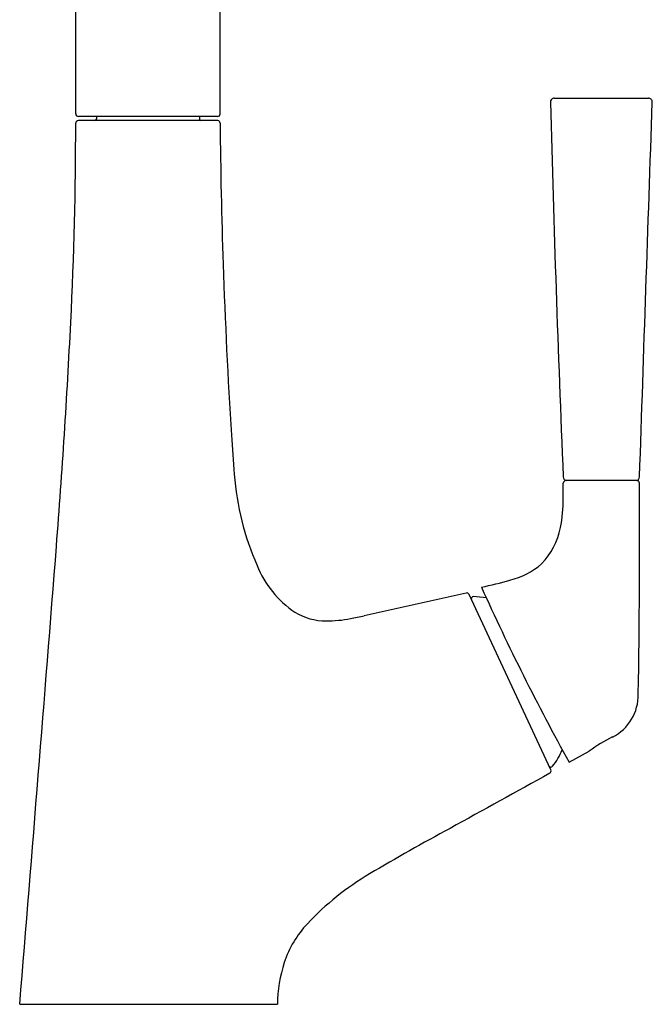
# Model space of a CAD drawing. Units: inches. Extents: x 3394.1 to 3408, y 134 to 149.
# Drawn here: x 3394.1 to 3398.9, y 134 to 141.5 of the extents above; entities that cross this region are included whole.
import ezdxf

# ---------------------------------------------------------------- set-up
doc = ezdxf.new("R2010")
doc.units = ezdxf.units.IN
doc.header["$LTSCALE"] = 0.64311
doc.header["$MEASUREMENT"] = 0
doc.layers.get('0').update_dxf_attribs({"color": 255, "linetype": 'CONTINUOUS'})
doc.layers.get('Defpoints').update_dxf_attribs({"linetype": 'CONTINUOUS'})
doc.styles.get("Standard").update_dxf_attribs({"font": 'txt', "width": 0.8})

msp = doc.modelspace()

# ---------------------------------------------------------------- linework, layer by layer
for p, q in [((3394.4892, 140.8077), (3394.4892, 142.9917)), ((3395.5912, 140.8077), (3395.5912, 142.9917)), ((3398.1415, 140.9278), (3398.8594, 140.9278)), ((3395.5712, 140.7877), (3394.5093, 140.7877)), ((3394.6466, 140.7877), (3394.6466, 140.7682)), ((3395.4338, 140.7877), (3395.4338, 140.7682)), ((3395.5724, 140.7562), (3394.5091, 140.7562)), ((3398.7733, 138.0078), (3398.2299, 138.0078)), ((3397.4692, 137.1499), (3396.6904, 136.9768)), ((3398.1159, 135.8003), (3397.4917, 137.1388)), ((3398.2545, 135.8578), (3398.4087, 135.9431)), ((3394.0612, 134.0104), (3396.0282, 134.0104))]:
    msp.add_line(p, q)
for centre, radius, start, end in [((3398.1418, 140.8976), 0.0302, 90.45825, 181.5111), ((3588.2823, 145.9496), 190.2378, 181.521985, 182.383867), ((-114464.7135, 4152.298), 117931.8457, 358.049342276, 358.050733076), ((3398.8594, 140.8978), 0.03, 359.98893, 90.02672), ((3394.5092, 140.8077), 0.02, 180.11053, 270.06348), ((3395.5712, 140.8077), 0.02, 270.06359, 359.88947), ((3363.1414, 140.7638), 31.3477, 357.16912, 359.94969), ((3394.5091, 140.7362), 0.02, 89.98597, 179.94969), ((3394.6345, 140.7682), 0.0121, 275.92983, 0), ((3395.4459, 140.7682), 0.0121, 180, 264.07017), ((3395.5714, 140.7362), 0.02, 0.08454, 87.07939), ((3434.1628, 140.9975), 38.5723, 180.38806, 181.98786), ((3443.0308, 141.3053), 47.4456, 181.98786, 183.56384), ((3334.8624, 142.1621), 59.6612, 355.525775, 357.169124), ((7606598.3148, 541382.4624), 7622442.885, 184.07180769261, 184.07180995128), ((3397.8481, 138.2262), 2.1565, 184.51896, 203.66092), ((3398.2394, 138.038), 0.0304, 182.38387, 264.11278), ((3398.2322, 137.9851), 0.0228, 95.90189, 173.5782), ((3398.7607, 138.0389), 0.0314, 278.20724, 356.10008), ((3398.7714, 137.9877), 0.0201, 359.87561, 84.57874), ((3382.2166, 137.8925), 15.9933, 359.92103, 0.3411), ((3332.4651, 137.5653), 66.3277, 358.974301, 0.3649), ((3397.0371, 137.872), 1.1727, 349.05974, 359.92206), ((3397.6523, 137.7531), 0.5461, 315.86774, 349.05974), ((2510.3452, 206.6798), 886.6988, 355.2990538, 355.5257752), ((3396.6049, 137.6577), 0.79, 202.08175, 235.9229), ((3397.6646, 137.8109), 0.5797, 283.82632, 310.911), ((3396.9342, 140.361), 3.232, 281.62587, 285.59653), ((3414.2366, 144.6874), 18.259, 204.22519, 208.9191), ((3397.4735, 137.1303), 0.0201, 25.16357, 102.3698), ((3397.523, 137.1072), 0.0151, 88.14265, 198.34173), ((3397.4975, 136.3219), 0.8008, 80.99, 88.14265), ((3396.4002, 137.3982), 0.461, 238.92893, 269.99683), ((3396.4002, 137.9174), 0.9802, 269.99683, 280.88546), ((3395.928, 140.3727), 3.4804, 280.88546, 282.6535), ((3398.4211, 136.3719), 0.3612, 297.30927, 0.95609), ((3399.0254, 135.1258), 1.0239, 115.36232, 127.03617), ((3397.7377, 136.1461), 0.5033, 320.71917, 337.4129), ((3398.115, 135.8374), 0.0159, 225.45171, 320.71917), ((3959.597, -880.7126), 1161.2564, 118.9154897, 118.9584477), ((3398.0954, 135.7927), 0.0219, 303.40871, 20.51801), ((3405.4911, 120.2448), 17.1643, 118.33137, 120.68631), ((3397.8498, 133.1213), 2.1912, 120.68631, 136.63194), ((3396.8273, 134.0871), 0.7847, 136.63194, 162.04866), ((3397.1127, 133.9947), 1.0847, 162.04866, 179.16683)]:
    msp.add_arc(centre, radius, start, end)

# ---------------------------------------------------------------- texts
at = {"layer": 'Defpoints'}
for tag, p, s in [('MODELNUMBER', (3395.0407, 134.0142), 'K-R562-SD'), ('TRADENAME', (3395.0407, 134.0125), 'MALLECO'), ('PRODUCT', (3395.0407, 134.0109), 'KITCHEN SINK FAUCET')]:
    msp.add_attdef(tag, p, s, height=0.001, dxfattribs=at)

doc.saveas('drawing.dxf')
